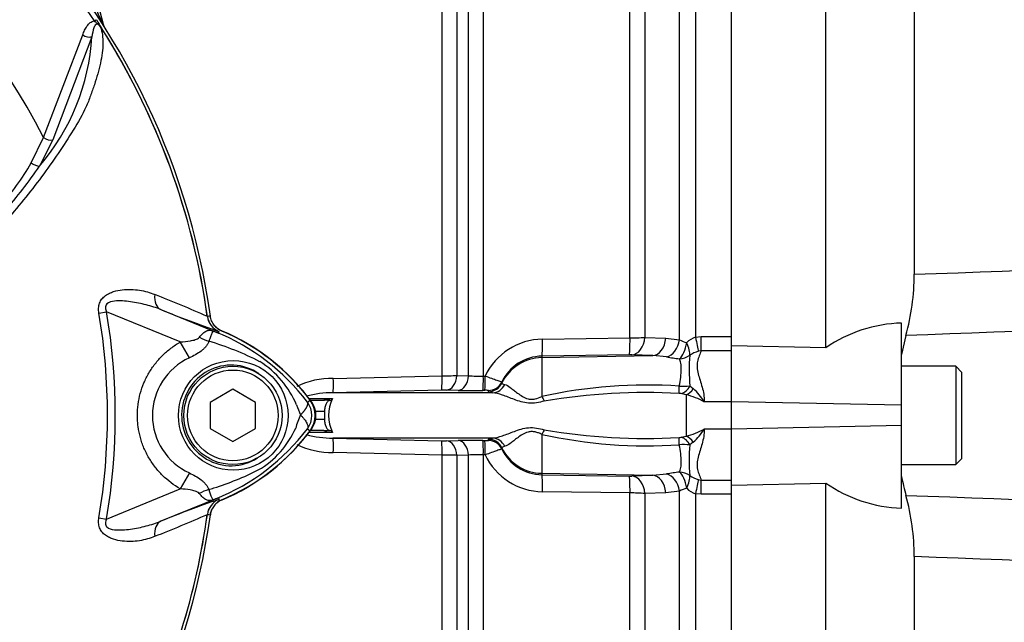
# Model space of a CAD drawing. Units: millimetres. Extents: x 0 to 594, y 0 to 420.
# Drawn here: x 138 to 164, y 190 to 206 of the extents above; entities that cross this region are included whole.
import ezdxf
from ezdxf.enums import TextEntityAlignment as Align

# ---------------------------------------------------------------- set-up
doc = ezdxf.new("R2010")
doc.units = ezdxf.units.MM
for name, color, linetype in [('Default', 7, 'Continuous'), ('II1-01-STD', 7, 'Continuous'), ('PART4', 7, 'Continuous'), ('PART5', 7, 'Continuous'), ('TSH-1', 7, 'Continuous')]:
    doc.layers.add(name, color=color, linetype=linetype)
doc.styles.add('SEACAD_Arial', font='arial.ttf')
doc.dimstyles.new('ISO-InstDr', dxfattribs={"dimtxt": 3.2, "dimasz": 4.48, "dimexe": 1.6, "dimexo": 1.6, "dimgap": 0.8, "dimtad": 1, "dimdec": 0, "dimlfac": 5, "dimzin": 0, "dimdsep": 46, "dimtxsty": 'SEACAD_Arial', "dimblk1": '_SE_FILLED', "dimblk2": '_SE_FILLED', "dimsah": 1, "dimcen": 1.6, "dimadec": 0, "dimazin": 0, "dimtfac": 0.5, "dimtofl": 0, "dimtmove": 0, "dimatfit": 3, "dimfxl": 1, "dimtzin": 0, "dimarcsym": 0})

# ---------------------------------------------------------------- blocks, each defined once
blk = doc.blocks.new('SE3')
at = {"layer": 'II1-01-STD', "color": 7, "linetype": 'Continuous'}
for p, q in [((156.078, 215.77), (156.078, 197.959)), ((155.654, 197.889), (155.654, 215.557)), ((154.342, 197.938), (154.342, 214.309)), ((154.735, 214.498), (154.735, 197.953)), ((139.286, 210.378), (140.396, 206.235)), ((150.459, 208.643), (150.459, 196.93)), ((150.066, 196.936), (150.066, 207.819)), ((149.365, 196.937), (149.365, 207.079)), ((149.758, 207.181), (149.758, 196.944)), ((140.396, 206.235), (140.391, 206.234)), ((152.026, 197.904), (154.342, 197.938)), ((154.735, 197.953), (155.288, 197.934)), ((155.288, 197.934), (155.654, 197.889)), ((156.078, 197.959), (156.23, 197.972)), ((156.23, 197.972), (157.029, 197.972)), ((156.23, 197.601), (156.23, 197.972)), ((157.029, 197.644), (157.029, 197.915)), ((156.23, 197.601), (156.151, 197.584)), ((157.029, 197.601), (156.23, 197.601)), ((154.325, 197.49), (152.008, 197.456)), ((152.008, 197.419), (154.943, 197.47)), ((152.008, 197.456), (152.008, 197.419)), ((152.008, 197.419), (152.008, 196.389)), ((154.943, 197.47), (154.39, 197.49)), ((155.309, 197.436), (154.943, 197.47)), ((146.487, 196.866), (149.365, 196.937)), ((149.758, 196.944), (150.066, 196.936)), ((150.459, 196.93), (150.507, 196.93)), ((149.354, 196.559), (146.479, 196.487)), ((149.792, 196.552), (149.484, 196.56)), ((150.494, 196.552), (150.446, 196.551)), ((150.596, 196.517), (150.595, 196.549)), ((150.948, 196.775), (150.949, 196.743)), ((155.929, 196.669), (156.016, 196.597)), ((145.843, 196.338), (146.311, 196.338)), ((145.88, 196.288), (146.234, 196.288)), ((146.399, 196.288), (146.234, 196.288)), ((146.311, 196.338), (146.462, 196.338)), ((150.703, 196.487), (146.479, 196.487)), ((155.829, 196.436), (155.697, 196.465)), ((155.829, 196.436), (155.829, 195.339)), ((157.029, 196.248), (156.309, 196.248)), ((146.255, 195.988), (146.021, 195.988)), ((146.021, 195.788), (146.255, 195.788)), ((146.255, 195.988), (146.255, 195.788)), ((157.029, 195.528), (156.309, 195.528)), ((146.311, 195.438), (145.843, 195.438)), ((146.234, 195.488), (145.88, 195.488)), ((146.234, 195.488), (146.399, 195.488)), ((146.462, 195.438), (146.311, 195.438)), ((150.703, 195.289), (146.479, 195.289)), ((146.479, 195.289), (149.354, 195.216)), ((150.595, 195.226), (150.596, 195.259)), ((152.008, 195.387), (152.008, 194.357)), ((155.697, 195.31), (155.829, 195.339)), ((149.484, 195.216), (149.792, 195.224)), ((150.446, 195.224), (150.494, 195.224)), ((150.949, 195.033), (150.948, 195)), ((156.016, 195.179), (155.929, 195.107)), ((149.365, 194.839), (146.487, 194.91)), ((149.365, 176.848), (149.365, 194.839)), ((150.066, 194.84), (149.758, 194.832)), ((149.758, 194.832), (149.758, 176.673)), ((150.066, 176.364), (150.066, 194.84)), ((150.459, 194.846), (150.459, 176.188)), ((150.507, 194.845), (150.459, 194.846)), ((152.008, 194.357), (154.943, 194.305)), ((152.008, 194.357), (152.008, 194.32)), ((152.008, 194.32), (154.325, 194.285)), ((154.39, 194.286), (154.943, 194.305)), ((154.943, 194.305), (155.309, 194.34)), ((156.151, 194.192), (156.23, 194.175)), ((156.23, 194.175), (157.029, 194.175)), ((156.23, 193.803), (156.23, 194.175)), ((157.029, 193.861), (157.029, 194.129)), ((154.342, 193.838), (152.026, 193.871)), ((154.342, 177.467), (154.342, 193.838)), ((155.288, 193.841), (154.735, 193.823)), ((154.735, 193.823), (154.735, 177.277)), ((155.654, 193.887), (155.288, 193.841)), ((155.654, 176.218), (155.654, 193.887)), ((156.23, 193.803), (156.078, 193.817)), ((156.078, 193.817), (156.078, 176.006)), ((157.029, 193.803), (156.23, 193.803))]:
    blk.add_line(p, q, dxfattribs=at)
for centre, radius, start, end in [((109.166, 192.38), 34.16, 23.9265, 25.8349), ((140.782, 206.339), 0.4, 195, 200.7969), ((143.719, 198.591), 0.5, 219.2388, 247.4324), ((141.378, 192.958), 5.6, 35.8737, 67.4324), ((152.043, 196.206), 1.698, 90.592, 154.766), ((154.327, 203.621), 5.683, 270.1546, 274.1192), ((156.189, 198.971), 1.207, 243.6796, 253.3225), ((156.261, 197.395), 0.593, 107.9716, 134.8912), ((152.027, 196.261), 1.195, 90.876, 154.5227), ((154.349, 196.11), 1.38, 88.2964, 91.0148), ((156.274, 203.015), 5.662, 260.1808, 263.718), ((160.106, 197.087), 4.198, 174.6255, 185.7156), ((156.428, 196.688), 0.938, 107.1652, 122.331), ((146.448, 194.704), 2.162, 88.9724, 115.4132), ((149.206, 217.586), 20.65, 270.4406, 271.5308), ((150.331, 200.969), 4.041, 266.253, 271.8259), ((149.426, 193.51), 3.05, 88.9045, 91.3609), ((150.135, 212.631), 16.083, 268.7776, 271.107), ((150.529, 195.975), 0.578, 83.3953, 93.4419), ((154.782, 183.844), 12.848, 86.1368, 102.4698), ((155.762, 197.889), 1.231, 264.6804, 277.763), ((154.926, 195.384), 1.631, 31.979, 48.0321), ((146.461, 193.822), 2.665, 89.6241, 105.1067), ((147.397, 195.888), 1.037, 154.3092, 205.6908), ((146.383, 196.372), 0.0861, 280.7354, 336.2693), ((154.744, 180.729), 15.765, 86.7348, 99.7553), ((155.646, 196.146), 0.323, 80.9692, 90.7098), ((155.351, 194.515), 1.98, 61.0571, 76.0231), ((145.429, 195.888), 0.6, 324.1263, 35.8737), ((141.378, 198.818), 5.6, 292.5676, 324.1263), ((154.744, 211.046), 15.766, 260.2448, 273.2651), ((155.351, 197.261), 1.98, 283.9769, 298.9429), ((154.926, 196.392), 1.631, 311.9679, 328.021), ((146.461, 197.954), 2.665, 254.9489, 270.3771), ((146.383, 195.403), 0.0861, 23.7301, 79.2652), ((154.783, 207.933), 12.849, 257.531, 273.8623), ((155.646, 195.629), 0.323, 269.2902, 279.0308), ((146.448, 197.071), 2.162, 244.5784, 271.0309), ((149.426, 198.266), 3.05, 268.6391, 271.0955), ((150.135, 179.144), 16.083, 88.893, 91.2224), ((150.529, 195.8), 0.578, 266.5581, 276.6047), ((152.027, 195.514), 1.195, 205.4773, 269.124), ((155.762, 193.887), 1.231, 82.235, 95.3216), ((159.9, 194.689), 3.993, 173.9991, 185.6598), ((149.206, 174.19), 20.65, 88.4692, 89.5594), ((150.331, 190.807), 4.041, 88.1741, 93.747), ((152.043, 195.569), 1.698, 205.234, 269.408), ((154.349, 195.665), 1.38, 268.9851, 271.7037), ((156.274, 188.761), 5.662, 96.282, 99.8192), ((156.427, 195.087), 0.937, 237.6635, 252.8403), ((156.189, 192.805), 1.207, 106.6775, 116.3204), ((156.261, 194.381), 0.593, 225.1088, 252.0284), ((154.327, 188.154), 5.684, 85.8813, 89.8449), ((143.719, 193.185), 0.5, 112.5676, 133.1403), ((143.719, 193.185), 0.5, 152.3748, 172.1043)]:
    blk.add_arc(centre, radius, start, end, dxfattribs=at)
for centre, major_axis, ratio, start_param, end_param in [((140.58, 206.285), (0.169, 0.107), 0.803166, 2.768517, 2.856009), ((152, 197.955), (0.007, -0.5), 0.051095, 0.05242, 1.468199), ((154.316, 197.989), (0.007, -0.5), 0.051085, 0.05242, 1.467122), ((154.381, 197.989), (-0.018, -0.5), 0.710037, 0.074381, 1.523218), ((154.935, 197.969), (-0.018, -0.5), 0.709861, 0.074362, 1.525772), ((155.3, 197.923), (-0.11, -0.488), 0.7075, 0.331338, 1.660121), ((156.078, 198.007), (0.09, -0.492), 0.01768, -1.474569, -0.535376), ((155.646, 197.857), (-0.071, -0.495), 0.400593, 0.38511, 1.543559), ((155.646, 197.857), (0.248, -0.434), 0.310555, 0.371572, 1.300002), ((152.029, 196.221), (-1.2, 0), 0.99863, 4.729842, 5.832788), ((155.646, 197.857), (-0.472, -0.164), 0.933036, 1.275406, 1.857204), ((146.466, 196.886), (0.012, -0.4), 0.0509, 0.0423, 1.517662), ((149.344, 196.959), (0.008, -0.4), 0.051247, 0.046867, 1.514745), ((149.475, 196.959), (-0.01, -0.4), 0.708005, 0.066628, 1.549122), ((149.784, 196.951), (-0.01, -0.4), 0.70799, 0.067521, 1.551397), ((150.438, 196.951), (0.007, -0.4), 0.051517, 0.048736, 1.517167), ((150.486, 196.951), (0.007, -0.4), 0.051525, 0.048797, 1.517141), ((150.588, 196.949), (-0.4, -0.014), 0.998804, 1.555211, 2.658431), ((150.589, 196.916), (-0.4, -0.013), 0.998791, 1.557329, 2.659782), ((150.696, 196.886), (-0.048, -0.397), 0.941036, 0.146894, 1.214152), ((155.641, 196.857), (-0.001, -0.4), 0.021315, 0.249613, 1.064235), ((155.696, 196.85), (-0.114, -0.383), 0.712778, 0.397742, 1.297971), ((155.829, 196.802), (-0.155, -0.369), 0.659405, 0.568335, 1.274455), ((146.234, 196.488), (0, 0.2), 0.587635, 3.141593, 3.864326), ((152.001, 196.52), (0.163, -0.365), 0.122773, -1.26023, -0.863274), ((152.001, 195.256), (0.163, 0.365), 0.122773, 0.863274, 1.26023), ((146.234, 195.288), (0, 0.2), 0.587635, 5.560452, 6.283185), ((146.466, 194.889), (0.012, 0.4), 0.0509, 4.765523, 6.240886), ((150.589, 194.859), (-0.4, 0.013), 0.998791, 3.623404, 4.725856), ((150.696, 194.889), (-0.048, 0.397), 0.941036, 5.069033, 6.136291), ((155.641, 194.919), (-0.001, 0.4), 0.021315, -1.064235, -0.249613), ((155.696, 194.925), (-0.114, 0.383), 0.712778, 4.985214, 5.885444), ((155.829, 194.973), (-0.155, 0.369), 0.659405, 5.00873, 5.71485), ((149.344, 194.817), (0.008, 0.4), 0.051247, 4.768441, 6.236318), ((149.475, 194.817), (-0.01, 0.4), 0.708005, 4.734063, 6.216557), ((149.784, 194.824), (-0.01, 0.4), 0.70799, 4.731788, 6.215664), ((150.438, 194.825), (0.007, 0.4), 0.051517, 4.766019, 6.234449), ((150.486, 194.824), (0.007, 0.4), 0.051525, 4.766044, 6.234389), ((150.588, 194.827), (-0.4, 0.014), 0.998804, 3.624754, 4.727974), ((152.029, 195.555), (-1.2, 0), 0.99863, 0.450397, 1.553343), ((152, 193.821), (0.007, 0.5), 0.051095, 4.814986, 6.230765), ((154.316, 193.786), (0.007, 0.5), 0.051085, 4.816064, 6.230765), ((154.381, 193.787), (-0.018, 0.5), 0.710037, 4.759967, 6.208805), ((154.935, 193.806), (-0.018, 0.5), 0.709861, 4.757414, 6.208823), ((155.3, 193.853), (0.11, -0.488), 0.7075, 1.481472, 2.810255), ((155.646, 193.919), (0.472, -0.164), 0.933036, 1.284389, 1.866187), ((155.646, 193.919), (-0.071, 0.495), 0.400593, 4.739626, 5.898076), ((155.646, 193.919), (0.248, 0.434), 0.310555, 4.983183, 5.911613), ((156.078, 193.768), (0.09, 0.492), 0.01768, 0.535376, 1.474569)]:
    blk.add_ellipse(centre, major_axis=major_axis, ratio=ratio, start_param=start_param, end_param=end_param, dxfattribs=at)
for points, knots in [([(156.23, 197.601), (156.212, 197.556), (156.193, 197.511), (156.157, 197.416), (156.14, 197.367), (156.119, 197.265), (156.114, 197.213), (156.119, 197.104), (156.13, 197.048), (156.16, 196.934), (156.178, 196.876), (156.216, 196.759), (156.235, 196.699), (156.285, 196.514), (156.309, 196.385), (156.309, 196.248)], [0, 0, 0, 0, 0.125, 0.125, 0.25, 0.25, 0.375, 0.375, 0.5, 0.5, 0.625, 0.625, 0.75, 0.75, 1, 1, 1, 1]), ([(155.648, 196.663), (155.664, 196.745), (155.676, 196.823), (155.693, 196.972), (155.698, 197.04), (155.699, 197.133), (155.698, 197.163), (155.695, 197.218), (155.692, 197.244), (155.681, 197.315), (155.67, 197.355), (155.655, 197.387)], [0, 0, 0, 0, 0.25, 0.25, 0.5, 0.5, 0.625, 0.625, 0.75, 0.75, 1, 1, 1, 1]), ([(150.507, 196.93), (150.566, 196.91), (150.622, 196.89), (150.729, 196.853), (150.776, 196.836), (150.857, 196.806), (150.889, 196.795), (150.923, 196.783), (150.931, 196.78), (150.944, 196.776), (150.947, 196.775), (150.948, 196.775)], [0, 0, 0, 0, 0.25, 0.25, 0.5, 0.5, 0.75, 0.75, 0.875, 0.875, 1, 1, 1, 1]), ([(150.949, 196.743), (150.949, 196.738), (150.955, 196.732), (150.981, 196.719), (151.001, 196.712), (151.03, 196.705)], [0, 0, 0, 0, 0.5, 0.5, 1, 1, 1, 1]), ([(151.03, 196.705), (151.07, 196.695), (151.117, 196.668), (151.201, 196.607), (151.231, 196.583), (151.296, 196.533), (151.33, 196.505), (151.406, 196.448), (151.448, 196.419), (151.539, 196.365), (151.59, 196.34), (151.676, 196.32), (151.706, 196.316), (151.767, 196.315), (151.798, 196.318), (151.892, 196.338), (151.951, 196.362), (152.008, 196.389)], [0, 0, 0, 0, 0.25, 0.25, 0.375, 0.375, 0.5, 0.5, 0.625, 0.625, 0.75, 0.75, 0.8125, 0.8125, 0.875, 0.875, 1, 1, 1, 1]), ([(146.399, 196.288), (146.39, 196.287), (146.38, 196.284), (146.362, 196.276), (146.352, 196.27), (146.335, 196.254), (146.327, 196.245), (146.311, 196.223), (146.303, 196.21), (146.283, 196.169), (146.273, 196.136), (146.258, 196.065), (146.255, 196.027), (146.255, 195.988)], [0, 0, 0, 0, 0.125, 0.125, 0.25, 0.25, 0.375, 0.375, 0.5, 0.5, 0.75, 0.75, 1, 1, 1, 1]), ([(150.703, 196.487), (150.666, 196.492), (150.64, 196.496), (150.605, 196.506), (150.596, 196.512), (150.596, 196.517)], [0, 0, 0, 0, 0.5, 0.5, 1, 1, 1, 1]), ([(152.073, 196.267), (152.004, 196.247), (151.934, 196.231), (151.793, 196.211), (151.723, 196.208), (151.587, 196.219), (151.521, 196.233), (151.396, 196.267), (151.337, 196.287), (151.166, 196.351), (151.064, 196.394), (150.871, 196.46), (150.784, 196.482), (150.703, 196.487)], [0, 0, 0, 0, 0.125, 0.125, 0.25, 0.25, 0.375, 0.375, 0.5, 0.5, 0.75, 0.75, 1, 1, 1, 1]), ([(146.255, 195.788), (146.255, 195.749), (146.258, 195.711), (146.269, 195.658), (146.274, 195.641), (146.284, 195.609), (146.29, 195.593), (146.31, 195.552), (146.326, 195.53), (146.361, 195.498), (146.38, 195.489), (146.399, 195.488)], [0, 0, 0, 0, 0.25, 0.25, 0.375, 0.375, 0.5, 0.5, 0.75, 0.75, 1, 1, 1, 1]), ([(150.703, 195.289), (150.784, 195.293), (150.871, 195.316), (151.064, 195.382), (151.166, 195.425), (151.337, 195.488), (151.396, 195.509), (151.521, 195.543), (151.587, 195.556), (151.723, 195.568), (151.793, 195.565), (151.934, 195.545), (152.004, 195.528), (152.073, 195.509)], [0, 0, 0, 0, 0.25, 0.25, 0.5, 0.5, 0.625, 0.625, 0.75, 0.75, 0.875, 0.875, 1, 1, 1, 1]), ([(156.309, 195.528), (156.309, 195.46), (156.303, 195.393), (156.282, 195.263), (156.268, 195.2), (156.235, 195.077), (156.216, 195.017), (156.179, 194.9), (156.16, 194.843), (156.13, 194.729), (156.12, 194.673), (156.114, 194.565), (156.118, 194.512), (156.14, 194.41), (156.156, 194.361), (156.192, 194.265), (156.212, 194.22), (156.23, 194.175)], [0, 0, 0, 0, 0.125, 0.125, 0.25, 0.25, 0.375, 0.375, 0.5, 0.5, 0.625, 0.625, 0.75, 0.75, 0.875, 0.875, 1, 1, 1, 1]), ([(150.596, 195.259), (150.596, 195.264), (150.605, 195.269), (150.64, 195.279), (150.666, 195.284), (150.703, 195.289)], [0, 0, 0, 0, 0.5, 0.5, 1, 1, 1, 1]), ([(152.008, 195.387), (151.98, 195.4), (151.951, 195.413), (151.891, 195.435), (151.861, 195.444), (151.799, 195.457), (151.768, 195.461), (151.706, 195.46), (151.676, 195.456), (151.591, 195.435), (151.539, 195.41), (151.448, 195.357), (151.406, 195.327), (151.331, 195.271), (151.296, 195.243), (151.231, 195.192), (151.201, 195.169), (151.117, 195.108), (151.07, 195.08), (151.03, 195.071)], [0, 0, 0, 0, 0.0625, 0.0625, 0.125, 0.125, 0.1875, 0.1875, 0.25, 0.25, 0.375, 0.375, 0.5, 0.5, 0.625, 0.625, 0.75, 0.75, 1, 1, 1, 1]), ([(150.948, 195), (150.947, 195.001), (150.944, 195), (150.931, 194.996), (150.923, 194.993), (150.889, 194.981), (150.857, 194.969), (150.776, 194.94), (150.729, 194.923), (150.622, 194.885), (150.566, 194.866), (150.507, 194.845)], [0, 0, 0, 0, 0.125, 0.125, 0.25, 0.25, 0.5, 0.5, 0.75, 0.75, 1, 1, 1, 1]), ([(151.03, 195.071), (151.001, 195.064), (150.981, 195.056), (150.955, 195.043), (150.949, 195.038), (150.949, 195.033)], [0, 0, 0, 0, 0.5, 0.5, 1, 1, 1, 1]), ([(155.655, 194.388), (155.67, 194.421), (155.681, 194.461), (155.692, 194.532), (155.695, 194.558), (155.698, 194.613), (155.699, 194.642), (155.698, 194.736), (155.693, 194.804), (155.676, 194.951), (155.664, 195.03), (155.648, 195.113)], [0, 0, 0, 0, 0.25, 0.25, 0.375, 0.375, 0.5, 0.5, 0.75, 0.75, 1, 1, 1, 1])]:
    blk.add_open_spline(points, degree=3, knots=knots, dxfattribs=at)
at = {"layer": 'PART4', "color": 7, "linetype": 'Continuous'}
for p, q in [((157.029, 197.915), (157.029, 216.994)), ((159.529, 197.678), (159.529, 215.904)), ((161.866, 214.219), (161.866, 199.621)), ((161.529, 196.156), (161.529, 198.332)), ((161.648, 198.003), (161.529, 197.502)), ((159.529, 197.678), (157.029, 197.731)), ((157.029, 196.25), (157.029, 197.644)), ((162.969, 197.188), (161.529, 197.188)), ((162.969, 197.188), (162.969, 194.588)), ((163.129, 197.028), (162.969, 197.188)), ((163.129, 194.748), (163.129, 197.028)), ((157.029, 195.526), (157.029, 196.25)), ((161.529, 196.156), (157.029, 196.25)), ((161.529, 195.62), (161.529, 196.156)), ((161.529, 195.62), (157.029, 195.526)), ((157.029, 194.129), (157.029, 195.526)), ((161.529, 193.434), (161.529, 195.62)), ((162.969, 194.588), (163.129, 194.748)), ((161.529, 194.588), (162.969, 194.588)), ((157.029, 194.044), (159.529, 194.096)), ((159.529, 174.848), (159.529, 194.096)), ((157.029, 174.781), (157.029, 193.861)), ((161.866, 192.154), (161.866, 177.557))]:
    blk.add_line(p, q, dxfattribs=at)
for centre, radius, start, end in [((155.799, 199.615), 6.067, 344.594, 0.0604), ((161.636, 194.621), 3.713, 91.6467, 124.5704), ((168.72, 195.716), 7.334, 191.3468, 195.3708), ((161.653, 197.154), 3.723, 235.2219, 268.1012), ((155.799, 192.161), 6.067, 359.9396, 15.406)]:
    blk.add_arc(centre, radius, start, end, dxfattribs=at)
for points, knots in [([(161.866, 199.621), (168.069, 199.855), (174.272, 200.093), (182.02, 200.469), (183.569, 200.549), (186.667, 200.722), (188.215, 200.818), (191.312, 200.998), (192.862, 201.084), (194.8, 201.147), (195.187, 201.159), (195.77, 201.154), (195.964, 201.15), (196.35, 201.112), (196.55, 201.081), (196.8, 200.935), (196.871, 200.868), (196.983, 200.717), (197.026, 200.632), (197.136, 200.371), (197.185, 200.188), (197.314, 199.636), (197.373, 199.26), (197.421, 198.884)], [0, 0, 0, 0, 0.5, 0.5, 0.625, 0.625, 0.75, 0.75, 0.875, 0.875, 0.90625, 0.90625, 0.921875, 0.921875, 0.9375, 0.9375, 0.945312, 0.945312, 0.953125, 0.953125, 0.96875, 0.96875, 1, 1, 1, 1]), ([(196.682, 198.829), (196.714, 199.215), (196.753, 199.599), (196.787, 200.173), (196.799, 200.364), (196.759, 200.648), (196.733, 200.746), (196.63, 200.848), (196.584, 200.872), (196.489, 200.899), (196.441, 200.904), (196.293, 200.908), (196.196, 200.897), (196.004, 200.868), (195.908, 200.85), (195.623, 200.789), (195.434, 200.743), (194.869, 200.601), (194.493, 200.502), (193.364, 200.217), (192.606, 200.041), (191.082, 199.756), (190.316, 199.643), (188.009, 199.365), (186.461, 199.255), (183.365, 199.034), (181.816, 198.934), (174.066, 198.473), (167.857, 198.225), (161.648, 198.003)], [0, 0, 0, 0, 0.03125, 0.03125, 0.046875, 0.046875, 0.054687, 0.054687, 0.058594, 0.058594, 0.0625, 0.0625, 0.070312, 0.070312, 0.078125, 0.078125, 0.09375, 0.09375, 0.125, 0.125, 0.1875, 0.1875, 0.25, 0.25, 0.375, 0.375, 0.5, 0.5, 1, 1, 1, 1]), ([(161.648, 193.772), (167.86, 193.55), (174.072, 193.302), (181.823, 192.841), (183.372, 192.741), (186.467, 192.52), (188.015, 192.41), (190.322, 192.131), (191.088, 192.019), (192.613, 191.733), (193.371, 191.557), (194.506, 191.27), (194.883, 191.171), (195.451, 191.029), (195.64, 190.982), (195.927, 190.922), (196.023, 190.904), (196.217, 190.876), (196.316, 190.866), (196.511, 190.876), (196.616, 190.904), (196.743, 191.052), (196.764, 191.15), (196.798, 191.432), (196.786, 191.62), (196.752, 192.185), (196.714, 192.565), (196.682, 192.946)], [0, 0, 0, 0, 0.5, 0.5, 0.625, 0.625, 0.75, 0.75, 0.8125, 0.8125, 0.875, 0.875, 0.90625, 0.90625, 0.921875, 0.921875, 0.929688, 0.929688, 0.9375, 0.9375, 0.945313, 0.945313, 0.953125, 0.953125, 0.96875, 0.96875, 1, 1, 1, 1]), ([(197.421, 192.892), (197.373, 192.519), (197.315, 192.147), (197.19, 191.604), (197.142, 191.425), (197.037, 191.167), (196.995, 191.081), (196.888, 190.926), (196.82, 190.857), (196.578, 190.703), (196.378, 190.668), (195.992, 190.627), (195.798, 190.622), (195.215, 190.616), (194.827, 190.628), (192.887, 190.691), (191.336, 190.777), (188.237, 190.956), (186.687, 191.052), (183.587, 191.226), (182.036, 191.306), (174.282, 191.682), (168.074, 191.92), (161.866, 192.154)], [0, 0, 0, 0, 0.03125, 0.03125, 0.046875, 0.046875, 0.054688, 0.054688, 0.0625, 0.0625, 0.078125, 0.078125, 0.09375, 0.09375, 0.125, 0.125, 0.25, 0.25, 0.375, 0.375, 0.5, 0.5, 1, 1, 1, 1])]:
    blk.add_open_spline(points, degree=3, knots=knots, dxfattribs=at)
at = {"layer": 'PART5', "color": 7, "linetype": 'Continuous'}
for p, q in [((140.163, 206.325), (140.212, 206.357)), ((138.814, 203.244), (139.854, 205.955)), ((140.096, 205.908), (139.062, 203.181)), ((138.492, 202.57), (138.814, 203.244)), ((139.062, 203.181), (138.706, 202.485)), ((141.924, 198.687), (143.446, 198.065)), ((140.283, 198.594), (140.485, 198.628)), ((142.435, 197.831), (140.485, 198.628)), ((143.152, 198.505), (143.153, 198.506)), ((143.152, 198.505), (143.152, 198.505)), ((143.153, 198.506), (143.153, 198.504)), ((143.153, 198.504), (143.159, 198.505)), ((143.446, 198.065), (143.464, 198.111)), ((142.677, 197.411), (142.435, 197.831)), ((143.829, 196.581), (143.229, 196.234)), ((144.429, 196.234), (143.829, 196.581)), ((145.801, 196.241), (145.873, 196.295)), ((143.229, 196.234), (143.229, 195.541)), ((144.429, 195.541), (144.429, 196.234)), ((143.229, 195.541), (143.829, 195.195)), ((143.829, 195.195), (144.429, 195.541)), ((145.801, 195.534), (145.873, 195.48)), ((142.677, 194.365), (142.436, 193.946)), ((140.485, 193.148), (142.436, 193.946)), ((143.446, 193.71), (141.924, 193.088)), ((143.446, 193.71), (143.464, 193.665)), ((143.458, 193.666), (143.464, 193.665)), ((140.283, 193.182), (140.485, 193.148)), ((143.152, 193.27), (143.152, 193.271)), ((143.153, 193.27), (143.152, 193.27)), ((143.153, 193.271), (143.153, 193.27))]:
    blk.add_line(p, q, dxfattribs=at)
for centre, radius in [((143.839, 195.888), 1.451), ((143.829, 195.888), 1.3), ((143.829, 195.888), 1.2)]:
    blk.add_circle(centre, radius, dxfattribs=at)
for centre, radius, start, end in [((124.229, 195.888), 19.184, 7.8678, 82.1322), ((124.229, 195.888), 19.048, 33.2269, 81.8046), ((124.229, 195.888), 16.335, 26.7669, 76.7833), ((139.562, 205.563), 0.97, 36.649, 38.2272), ((124.229, 195.888), 19.104, 7.8758, 32.4128), ((140.238, 206.058), 0.138, 26.87, 30.6693), ((124.229, 195.888), 19.103, 7.8758, 32.3855), ((134.362, 206.243), 5.744, 319.1396, 356.655), ((133.367, 205.47), 5.888, 316.4856, 330.4929), ((130.964, 207.565), 9.259, 317.3704, 326.7294), ((130.968, 171.207), 29.894, 65.9472, 68.8401), ((152.574, 224.65), 28.062, 247.697, 251.0436), ((124.229, 195.888), 16.28, 350.4332, 9.5668), ((124.229, 195.888), 16.485, 350.4332, 9.5668), ((143.648, 198.573), 0.5, 187.8447, 247.6777), ((143.648, 198.572), 0.5, 187.7834, 247.6446), ((144.03, 191.405), 7.154, 96.3946, 96.9928), ((141.329, 192.888), 5.679, 36.8699, 67.1563), ((140.844, 190.038), 8.159, 63.0412, 73.2635), ((136.844, 181.766), 17.586, 67.9501, 68.2452), ((141.381, 192.864), 5.596, 68.346, 69.1326), ((141.251, 192.796), 5.707, 37.1339, 68.1584), ((143.373, 195.888), 1.674, 114.5566, 245.4587), ((143.209, 195.19), 2.505, 22.9411, 57.8346), ((145.329, 195.888), 0.679, 323.1301, 36.8699), ((147.539, 196.793), 2.118, 197.2033, 204.9162), ((145.329, 195.888), 0.589, 323.1433, 36.8575), ((147.118, 195.155), 1.674, 153.5701, 166.1885), ((141.253, 198.977), 5.703, 291.8218, 322.8745), ((143.312, 196.503), 2.377, 300.0415, 336.4977), ((141.329, 198.888), 5.679, 292.8437, 323.1301), ((141.023, 201.353), 7.734, 287.3147, 296.7268), ((140.954, 201.377), 7.778, 286.6897, 287.7497), ((136.844, 210.01), 17.586, 291.7508, 292.0499), ((141.381, 198.912), 5.596, 290.8565, 291.654), ((152.574, 167.126), 28.062, 108.9564, 112.303), ((143.648, 193.203), 0.5, 112.3223, 172.1553), ((143.648, 193.203), 0.5, 112.3555, 172.2166), ((124.229, 195.888), 19.184, 277.8678, 352.1322), ((124.229, 195.888), 19.104, 333.25, 352.1242), ((124.229, 195.888), 19.103, 333.2739, 352.1242), ((130.968, 220.569), 29.894, 291.1599, 294.0528), ((144.03, 200.371), 7.154, 263.0072, 263.6054)]:
    blk.add_arc(centre, radius, start, end, dxfattribs=at)
for centre, major_axis, ratio, start_param, end_param in [((139.973, 206.032), (-0.189, 0.065), 0.618285, 1.119035, 2.475223), ((138.94, 203.308), (-0.185, 0.076), 0.603658, 1.090676, 2.510095), ((138.584, 202.614), (-0.171, 0.104), 0.445014, 1.28374, 2.593609), ((142.113, 199.15), (-0.182, -0.466), 0.662345, 5.100537, 6.259888), ((143.136, 198.429), (0.883, -0.469), 0.509867, 4.763672, 5.039948), ((143.74, 199.024), (-0.358, -0.934), 0.441525, 6.232653, 6.263733), ((143.129, 193.357), (0.884, 0.467), 0.50249, 1.246839, 1.52175), ((143.739, 192.751), (-0.357, 0.934), 0.441519, 0.019452, 0.050961), ((142.113, 192.625), (-0.182, 0.466), 0.662345, 0.023297, 1.182649)]:
    blk.add_ellipse(centre, major_axis=major_axis, ratio=ratio, start_param=start_param, end_param=end_param, dxfattribs=at)
for points, knots in [([(139.854, 205.955), (139.869, 205.998), (139.885, 206.039), (139.922, 206.117), (139.942, 206.154), (139.99, 206.223), (140.017, 206.255), (140.082, 206.304), (140.119, 206.322), (140.163, 206.325)], [0, 0, 0, 0, 0.25, 0.25, 0.5, 0.5, 0.75, 0.75, 1, 1, 1, 1]), ([(140.324, 206.163), (140.31, 206.189), (140.289, 206.216), (140.24, 206.241), (140.22, 206.236), (140.177, 206.208), (140.162, 206.174), (140.122, 206.071), (140.109, 205.991), (140.096, 205.908)], [0, 0, 0, 0, 0.125, 0.125, 0.25, 0.25, 0.5, 0.5, 1, 1, 1, 1]), ([(140.341, 206.142), (140.33, 206.161), (140.318, 206.18), (140.297, 206.205), (140.29, 206.212), (140.273, 206.226), (140.264, 206.232), (140.246, 206.244), (140.238, 206.251), (140.223, 206.266), (140.215, 206.273), (140.193, 206.296), (140.178, 206.311), (140.163, 206.325)], [0, 0, 0, 0, 0.25, 0.25, 0.375, 0.375, 0.5, 0.5, 0.625, 0.625, 0.75, 0.75, 1, 1, 1, 1]), ([(140.212, 206.357), (140.226, 206.336), (140.239, 206.315), (140.265, 206.275), (140.278, 206.255), (140.294, 206.227), (140.3, 206.219), (140.307, 206.206), (140.31, 206.202), (140.314, 206.194), (140.317, 206.19), (140.322, 206.182), (140.325, 206.177), (140.331, 206.167), (140.335, 206.162), (140.344, 206.146), (140.351, 206.137), (140.357, 206.128)], [0, 0, 0, 0, 0.25, 0.25, 0.5, 0.5, 0.625, 0.625, 0.6875, 0.6875, 0.75, 0.75, 0.8125, 0.8125, 0.875, 0.875, 1, 1, 1, 1]), ([(140.324, 206.163), (140.37, 206.033), (140.39, 205.888), (140.387, 205.568), (140.362, 205.392), (140.28, 205.023), (140.226, 204.832), (140.129, 204.54), (140.094, 204.442), (140.023, 204.244), (139.985, 204.145), (139.847, 203.847), (139.728, 203.644), (139.477, 203.233), (139.343, 203.027), (138.921, 202.408), (138.615, 201.994), (138.123, 201.389), (137.953, 201.19), (137.604, 200.794), (137.429, 200.594), (136.866, 200.02), (136.423, 199.713), (135.684, 199.386), (135.431, 199.301), (134.911, 199.178), (134.642, 199.14), (134.103, 199.114), (133.833, 199.113), (133.293, 199.102), (133.023, 199.097), (132.753, 199.092)], [0, 0, 0, 0, 0.0625, 0.0625, 0.125, 0.125, 0.1875, 0.1875, 0.21875, 0.21875, 0.25, 0.25, 0.3125, 0.3125, 0.375, 0.375, 0.5, 0.5, 0.5625, 0.5625, 0.625, 0.625, 0.75, 0.75, 0.8125, 0.8125, 0.875, 0.875, 0.9375, 0.9375, 1, 1, 1, 1]), ([(140.361, 206.12), (140.362, 206.118), (140.362, 206.117), (140.362, 206.117), (140.361, 206.117), (140.359, 206.12), (140.357, 206.122), (140.35, 206.129), (140.346, 206.135), (140.341, 206.142)], [0, 0, 0, 0, 0.125, 0.125, 0.25, 0.25, 0.5, 0.5, 1, 1, 1, 1]), ([(140.283, 198.594), (140.275, 198.638), (140.272, 198.683), (140.277, 198.772), (140.285, 198.816), (140.308, 198.878), (140.317, 198.898), (140.338, 198.936), (140.35, 198.954), (140.389, 199.003), (140.42, 199.032), (140.486, 199.082), (140.522, 199.102), (140.595, 199.137), (140.632, 199.152), (140.746, 199.188), (140.824, 199.202), (140.979, 199.22), (141.056, 199.223), (141.209, 199.219), (141.285, 199.213), (141.429, 199.191), (141.499, 199.175), (141.633, 199.136), (141.697, 199.113), (141.759, 199.086)], [0, 0, 0, 0, 0.0625, 0.0625, 0.125, 0.125, 0.15625, 0.15625, 0.1875, 0.1875, 0.25, 0.25, 0.3125, 0.3125, 0.375, 0.375, 0.5, 0.5, 0.625, 0.625, 0.75, 0.75, 0.875, 0.875, 1, 1, 1, 1]), ([(141.924, 198.687), (141.798, 198.738), (141.668, 198.778), (141.398, 198.846), (141.259, 198.875), (140.977, 198.914), (140.832, 198.928), (140.62, 198.902), (140.545, 198.887), (140.467, 198.811), (140.452, 198.774), (140.455, 198.698), (140.468, 198.662), (140.485, 198.628)], [0, 0, 0, 0, 0.25, 0.25, 0.5, 0.5, 0.75, 0.75, 0.875, 0.875, 0.9375, 0.9375, 1, 1, 1, 1]), ([(143.534, 198.122), (143.494, 198.139), (143.457, 198.16), (143.389, 198.213), (143.358, 198.244), (143.305, 198.312), (143.283, 198.35), (143.25, 198.429), (143.239, 198.471), (143.233, 198.514)], [0, 0, 0, 0, 0.25, 0.25, 0.5, 0.5, 0.75, 0.75, 1, 1, 1, 1]), ([(142.942, 197.955), (142.973, 197.996), (143.005, 198.031), (143.053, 198.073), (143.068, 198.085), (143.1, 198.107), (143.116, 198.116), (143.147, 198.129), (143.162, 198.134), (143.194, 198.14), (143.21, 198.141), (143.245, 198.138), (143.263, 198.135), (143.297, 198.124), (143.309, 198.12), (143.335, 198.11), (143.348, 198.105), (143.362, 198.099)], [0, 0, 0, 0, 0.25, 0.25, 0.375, 0.375, 0.5, 0.5, 0.625, 0.625, 0.75, 0.75, 0.875, 0.875, 0.9375, 0.9375, 1, 1, 1, 1]), ([(143.374, 198.093), (143.362, 198.098), (143.349, 198.103), (143.329, 198.11), (143.321, 198.111), (143.31, 198.112), (143.307, 198.111), (143.3, 198.109), (143.297, 198.107), (143.284, 198.094), (143.277, 198.076), (143.258, 198.029), (143.247, 198), (143.223, 197.933), (143.209, 197.894), (143.193, 197.851)], [0, 0, 0, 0, 0.0625, 0.0625, 0.125, 0.125, 0.1875, 0.1875, 0.25, 0.25, 0.5, 0.5, 0.75, 0.75, 1, 1, 1, 1]), ([(142.435, 197.831), (142.525, 197.836), (142.615, 197.845), (142.747, 197.87), (142.791, 197.879), (142.853, 197.9), (142.874, 197.907), (142.912, 197.927), (142.93, 197.939), (142.942, 197.955)], [0, 0, 0, 0, 0.5, 0.5, 0.75, 0.75, 0.875, 0.875, 1, 1, 1, 1]), ([(143.193, 197.851), (143.186, 197.827), (143.175, 197.803), (143.148, 197.756), (143.132, 197.733), (143.097, 197.69), (143.077, 197.67), (143.035, 197.63), (143.012, 197.61), (142.941, 197.555), (142.89, 197.523), (142.786, 197.463), (142.732, 197.436), (142.677, 197.411)], [0, 0, 0, 0, 0.125, 0.125, 0.25, 0.25, 0.375, 0.375, 0.5, 0.5, 0.75, 0.75, 1, 1, 1, 1]), ([(142.436, 193.946), (142.264, 194.044), (142.109, 194.163), (141.899, 194.369), (141.833, 194.443), (141.712, 194.598), (141.657, 194.679), (141.558, 194.848), (141.514, 194.935), (141.456, 195.072), (141.438, 195.118), (141.406, 195.211), (141.392, 195.258), (141.353, 195.4), (141.334, 195.495), (141.314, 195.641), (141.309, 195.69), (141.302, 195.788), (141.301, 195.838), (141.3, 196.084), (141.326, 196.278), (141.404, 196.563), (141.436, 196.657), (141.512, 196.838), (141.556, 196.925), (141.655, 197.094), (141.71, 197.176), (141.831, 197.332), (141.897, 197.405), (142.036, 197.543), (142.109, 197.607), (142.266, 197.726), (142.349, 197.781), (142.435, 197.831)], [0, 0, 0, 0, 0.125, 0.125, 0.1875, 0.1875, 0.25, 0.25, 0.3125, 0.3125, 0.34375, 0.34375, 0.375, 0.375, 0.4375, 0.4375, 0.46875, 0.46875, 0.5, 0.5, 0.625, 0.625, 0.6875, 0.6875, 0.75, 0.75, 0.8125, 0.8125, 0.875, 0.875, 0.9375, 0.9375, 1, 1, 1, 1]), ([(144.514, 196.993), (144.32, 197.125), (144.088, 197.206), (143.619, 197.23), (143.382, 197.177), (142.964, 196.953), (142.788, 196.785), (142.544, 196.384), (142.476, 196.151), (142.467, 195.675), (142.526, 195.439), (142.758, 195.026), (142.929, 194.852), (143.337, 194.615), (143.576, 194.553), (144.046, 194.562), (144.278, 194.635), (144.479, 194.762)], [0, 0, 0, 0, 0.125, 0.125, 0.25, 0.25, 0.375, 0.375, 0.5, 0.5, 0.625, 0.625, 0.75, 0.75, 0.875, 0.875, 1, 1, 1, 1]), ([(145.618, 195.901), (145.622, 195.905), (145.63, 195.912), (145.642, 195.925), (145.654, 195.937), (145.666, 195.95), (145.678, 195.963), (145.69, 195.976), (145.702, 195.99), (145.713, 196.004), (145.724, 196.018), (145.735, 196.032), (145.745, 196.047), (145.755, 196.061), (145.765, 196.076), (145.774, 196.091), (145.782, 196.105), (145.789, 196.119), (145.795, 196.134), (145.801, 196.148), (145.805, 196.161), (145.809, 196.175), (145.811, 196.187), (145.812, 196.2), (145.811, 196.211), (145.809, 196.222), (145.806, 196.232), (145.802, 196.238), (145.801, 196.241)], [0, 0, 0, 0, 0.027104, 0.055109, 0.084016, 0.113827, 0.144541, 0.17616, 0.208685, 0.242116, 0.276454, 0.3117, 0.347855, 0.384921, 0.422897, 0.461786, 0.501587, 0.542303, 0.583935, 0.626482, 0.669947, 0.714332, 0.759636, 0.805861, 0.853009, 0.90108, 0.950077, 1, 1, 1, 1]), ([(145.618, 195.901), (145.637, 195.882), (145.655, 195.863), (145.689, 195.825), (145.704, 195.807), (145.732, 195.77), (145.745, 195.752), (145.768, 195.718), (145.777, 195.701), (145.793, 195.669), (145.8, 195.653), (145.809, 195.624), (145.812, 195.61), (145.815, 195.585), (145.814, 195.573), (145.811, 195.557), (145.81, 195.552), (145.806, 195.543), (145.803, 195.538), (145.801, 195.534)], [0, 0, 0, 0, 0.125, 0.125, 0.25, 0.25, 0.375, 0.375, 0.5, 0.5, 0.625, 0.625, 0.75, 0.75, 0.875, 0.875, 0.9375, 0.9375, 1, 1, 1, 1]), ([(142.677, 194.365), (142.787, 194.315), (142.894, 194.257), (143.01, 194.166), (143.032, 194.147), (143.074, 194.107), (143.093, 194.086), (143.128, 194.044), (143.143, 194.021), (143.17, 193.975), (143.18, 193.951), (143.188, 193.927)], [0, 0, 0, 0, 0.5, 0.5, 0.625, 0.625, 0.75, 0.75, 0.875, 0.875, 1, 1, 1, 1]), ([(142.938, 193.824), (142.926, 193.84), (142.908, 193.851), (142.87, 193.871), (142.85, 193.878), (142.788, 193.899), (142.744, 193.908), (142.614, 193.931), (142.525, 193.94), (142.436, 193.946)], [0, 0, 0, 0, 0.125, 0.125, 0.25, 0.25, 0.5, 0.5, 1, 1, 1, 1]), ([(143.361, 193.676), (143.347, 193.67), (143.333, 193.665), (143.307, 193.655), (143.295, 193.651), (143.261, 193.64), (143.242, 193.636), (143.207, 193.633), (143.191, 193.634), (143.159, 193.64), (143.143, 193.646), (143.112, 193.66), (143.096, 193.669), (143.064, 193.691), (143.049, 193.703), (143.001, 193.746), (142.969, 193.782), (142.938, 193.824)], [0, 0, 0, 0, 0.0625, 0.0625, 0.125, 0.125, 0.25, 0.25, 0.375, 0.375, 0.5, 0.5, 0.625, 0.625, 0.75, 0.75, 1, 1, 1, 1]), ([(143.188, 193.927), (143.219, 193.841), (143.244, 193.77), (143.273, 193.699), (143.281, 193.681), (143.297, 193.666), (143.303, 193.662), (143.325, 193.664), (143.348, 193.672), (143.373, 193.682)], [0, 0, 0, 0, 0.5, 0.5, 0.75, 0.75, 0.875, 0.875, 1, 1, 1, 1]), ([(143.534, 193.654), (143.494, 193.637), (143.457, 193.615), (143.389, 193.563), (143.358, 193.532), (143.305, 193.464), (143.283, 193.426), (143.25, 193.346), (143.239, 193.305), (143.233, 193.262)], [0, 0, 0, 0, 0.25, 0.25, 0.5, 0.5, 0.75, 0.75, 1, 1, 1, 1]), ([(141.759, 192.69), (141.697, 192.663), (141.632, 192.639), (141.497, 192.6), (141.426, 192.584), (141.281, 192.562), (141.207, 192.556), (141.056, 192.553), (140.979, 192.555), (140.824, 192.573), (140.746, 192.588), (140.633, 192.624), (140.595, 192.638), (140.522, 192.673), (140.487, 192.694), (140.421, 192.743), (140.39, 192.772), (140.35, 192.822), (140.338, 192.839), (140.317, 192.877), (140.308, 192.897), (140.286, 192.959), (140.277, 193.003), (140.272, 193.093), (140.275, 193.137), (140.283, 193.182)], [0, 0, 0, 0, 0.125, 0.125, 0.25, 0.25, 0.375, 0.375, 0.5, 0.5, 0.625, 0.625, 0.6875, 0.6875, 0.75, 0.75, 0.8125, 0.8125, 0.84375, 0.84375, 0.875, 0.875, 0.9375, 0.9375, 1, 1, 1, 1]), ([(140.485, 193.148), (140.468, 193.114), (140.455, 193.078), (140.452, 193.003), (140.467, 192.965), (140.544, 192.889), (140.619, 192.874), (140.833, 192.848), (140.977, 192.861), (141.258, 192.9), (141.397, 192.929), (141.667, 192.997), (141.798, 193.038), (141.924, 193.088)], [0, 0, 0, 0, 0.0625, 0.0625, 0.125, 0.125, 0.25, 0.25, 0.5, 0.5, 0.75, 0.75, 1, 1, 1, 1])]:
    blk.add_open_spline(points, degree=3, knots=knots, dxfattribs=at)
blk = doc.blocks.new('DMBLK105')
at = {"layer": 'Default', "linetype": 'Continuous'}
for points in [[(216.652, 214.311), (215.905, 218.791), (215.158, 214.311)], [(216.652, 177.464), (215.158, 177.464), (215.905, 172.984)]]:
    blk.add_hatch(color=7, dxfattribs=at).paths.add_polyline_path(points)
at = {"layer": 'Default', "color": 7, "linetype": 'Continuous'}
for p, q in [((160.742, 218.791), (217.505, 218.791)), ((215.905, 172.984), (215.905, 218.791)), ((161.427, 172.984), (217.505, 172.984))]:
    blk.add_line(p, q, dxfattribs=at)
at = {"layer": 'Default', "color": 7, "linetype": 'Continuous', "style": 'SEACAD_Arial'}
for s, p in [(')', (211.905, 205.147)), ('9.02"', (211.905, 193.182)), ('229', (208.065, 193.182)), ('(', (211.905, 190.121)), ('ø', (211.905, 185.168))]:
    blk.add_text(s, height=3.2, rotation=90, dxfattribs=at).set_placement(p, align=Align.TOP_LEFT)
blk = doc.blocks.new('_SE_FILLED')
at = {"color": 0}
blk.add_line((0, 0), (-1, 0), dxfattribs=at)
blk.add_solid([(0, 0), (-1, -0.1665), (-1, 0.1665), (0, 0)], dxfattribs=at)

msp = doc.modelspace()

# ---------------------------------------------------------------- block references
at = {"layer": 'TSH-1'}
msp.add_blockref('SE3', (0, 0), dxfattribs=at)

# ---------------------------------------------------------------- dimensions: what is measured, and where the dimension line sits
at = {"layer": 'Default', "color": 7, "linetype": 'Continuous'}
dim = msp.add_linear_dim(base=(215.905, 218.791), p1=(159.827, 172.984), p2=(159.142, 218.791), angle=90, text='\\A1;ø <>', dimstyle='ISO-InstDr', override={"dimpost": '\\X'}, dxfattribs=at)
dim.commit()
dim.dimension.update_dxf_attribs({"geometry": 'DMBLK105', "text_midpoint": (215.905, 195.888), "dimtype": 160})

doc.saveas('drawing.dxf')
